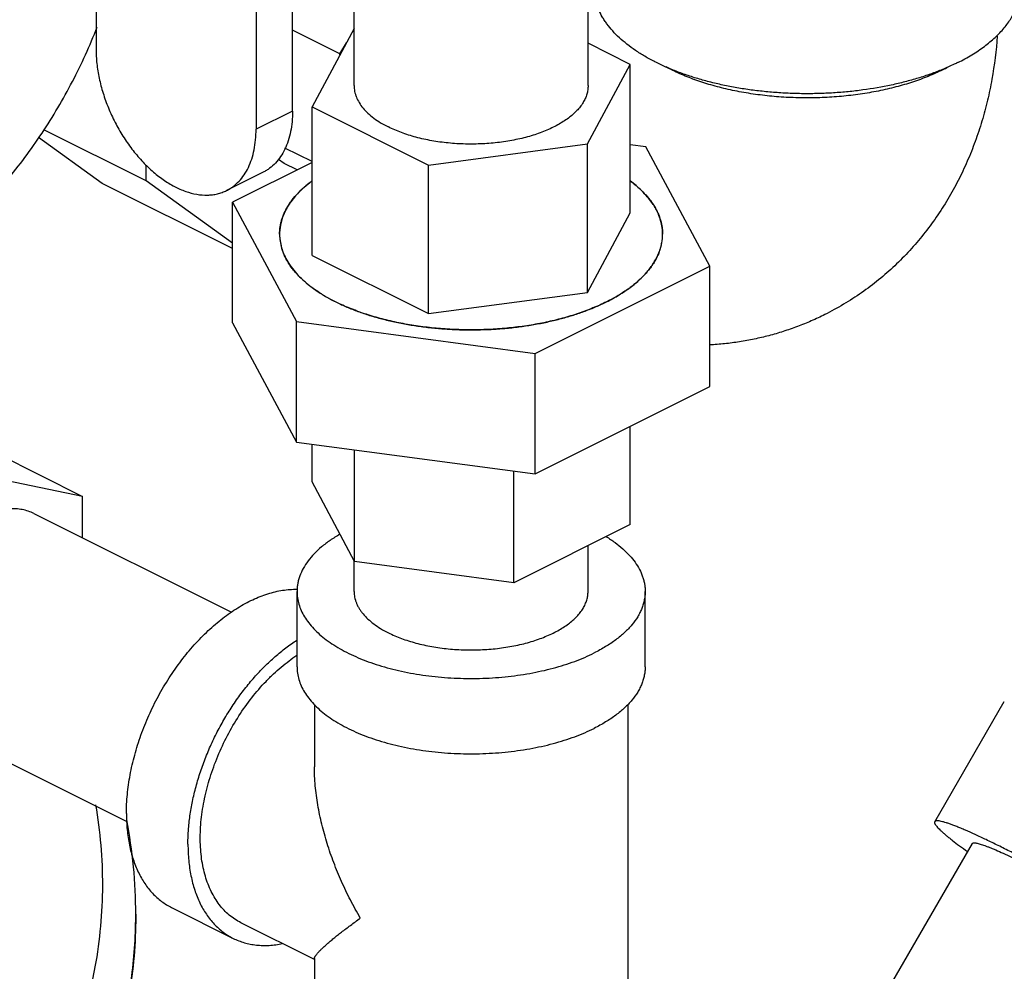
# Model space of a CAD drawing. Units: inches. Extents: x -24 to 89, y -35 to 76.
# Drawn here: x 60 to 63, y 45 to 49 of the extents above; entities that cross this region are included whole.
import ezdxf

# ---------------------------------------------------------------- set-up
doc = ezdxf.new("R2010")
doc.units = ezdxf.units.IN
doc.header["$LTSCALE"] = 1.87
doc.header["$MEASUREMENT"] = 0
doc.layers.get('0').update_dxf_attribs({"linetype": 'CONTINUOUS'})

msp = doc.modelspace()

# ---------------------------------------------------------------- linework, layer by layer
for p, q in [((61.8235, 48.5263), (61.8235, 50.9178)), ((60.9835, 48.5263), (60.9835, 50.6962)), ((60.057, 50.2603), (60.057, 48.6566)), ((60.7623, 48.4348), (60.7623, 49.9956)), ((60.6315, 49.9731), (60.6315, 48.3694)), ((60.9328, 48.6403), (60.7623, 48.7255)), ((60.9835, 48.7316), (60.8324, 48.4498)), ((60.9328, 48.6403), (60.9558, 48.68)), ((61.9745, 48.6028), (61.8235, 48.6783)), ((60.9328, 48.637), (60.9328, 48.6403)), ((61.8215, 48.3172), (61.9745, 48.6028)), ((61.9745, 48.0693), (61.9745, 48.6028)), ((60.7623, 48.4348), (60.6315, 48.3694)), ((60.8324, 48.4498), (61.2505, 48.2407)), ((60.8324, 47.9163), (60.8324, 48.4498)), ((60.2367, 48.1847), (59.8701, 48.368)), ((60.0791, 48.1748), (59.8508, 48.3403)), ((60.8324, 48.2533), (60.7353, 48.3018)), ((61.2505, 48.2407), (61.8215, 48.3172)), ((61.8215, 47.7838), (61.8215, 48.3172)), ((62.0305, 48.3063), (61.9745, 48.3138)), ((62.2601, 47.878), (62.0305, 48.3063)), ((60.7322, 48.2466), (60.7118, 48.2614)), ((60.2367, 48.1847), (60.2367, 48.2409)), ((60.8324, 48.2503), (60.5469, 48.1075)), ((60.7786, 48.2234), (60.7322, 48.2466)), ((61.2505, 47.7073), (61.2505, 48.2407)), ((60.5469, 47.9599), (60.2367, 48.1847)), ((60.6567, 48.2151), (60.5259, 48.1497)), ((60.5469, 47.9409), (60.0791, 48.1748)), ((60.5469, 48.1075), (60.7764, 47.6793)), ((60.5469, 47.6745), (60.5469, 48.1075)), ((61.8215, 47.7838), (61.9745, 48.0693)), ((60.8324, 47.9163), (61.2505, 47.7073)), ((61.633, 47.5645), (62.2601, 47.878)), ((62.2601, 47.445), (62.2601, 47.878)), ((61.2505, 47.7073), (61.8215, 47.7838)), ((60.5469, 47.6745), (60.7764, 47.2462)), ((60.7764, 47.6793), (61.633, 47.5645)), ((60.7764, 47.2462), (60.7764, 47.6793)), ((61.633, 47.1315), (61.633, 47.5645)), ((61.633, 47.1315), (62.2601, 47.445)), ((61.9745, 46.9498), (61.9745, 47.3022)), ((59.5728, 47.2684), (60.0084, 47.0507)), ((60.7764, 47.2462), (61.633, 47.1315)), ((60.8324, 47.1028), (60.8324, 47.2387)), ((60.9854, 46.8173), (60.9854, 47.2182)), ((60.0084, 47.0507), (59.6463, 47.1256)), ((61.5565, 46.7408), (61.5565, 47.1417)), ((60.9854, 46.8173), (60.8324, 47.1028)), ((60.0084, 46.9022), (60.0084, 47.0507)), ((59.8341, 46.9893), (60.5438, 46.6345)), ((61.9745, 46.9498), (61.5565, 46.7408)), ((61.8235, 46.7093), (61.8235, 46.8743)), ((60.9835, 46.7093), (60.9835, 46.8209)), ((61.5565, 46.7408), (60.9854, 46.8173)), ((60.7785, 46.4387), (60.7785, 46.7093)), ((62.0285, 46.4387), (62.0285, 46.7093)), ((63.0679, 45.8824), (63.3179, 46.3136)), ((60.841, 46.3036), (60.841, 46.079)), ((61.966, 46.3036), (61.966, 45.0314)), ((59.4585, 46.238), (60.168, 45.8832)), ((63.203, 45.804), (62.7499, 45.0225)), ((60.3285, 45.5738), (60.5494, 45.4633)), ((60.1995, 45.5498), (60.1995, 45.5423)), ((60.1995, 45.5424), (60.1995, 45.5498)), ((60.841, 45.3874), (60.5774, 45.5192)), ((60.841, 45.3912), (60.841, 45.0314))]:
    msp.add_line(p, q)
for centre, radius, start, end in [((62.8062, 49.1629), 0.6483, 296.546, 298.5917), ((61.1068, 47.8163), 0.459, 126.7216, 126.9388), ((61.7201, 47.8423), 0.4262, 49.6455, 53.1896), ((61.0372, 47.8981), 0.3515, 132.9342, 137.0649), ((60.9107, 47.9876), 0.1953, 157.8824, 164.6638), ((61.9085, 47.9912), 0.1826, 10.0502, 17.8897), ((60.8883, 47.9928), 0.1723, 174.7647, 179.9932), ((60.8945, 47.992), 0.1786, 164.6688, 174.712), ((61.9172, 47.9927), 0.1738, 0.0192, 10.0631), ((60.8896, 47.9928), 0.1736, 180.0195, 190.0674), ((61.9126, 47.9935), 0.1784, 344.664, 354.7176), ((61.9186, 47.9928), 0.1723, 354.7653, 359.9988), ((60.901, 47.995), 0.1852, 190.1057, 197.8349), ((61.8987, 47.9971), 0.1928, 337.8369, 344.7089), ((61.7749, 48.0823), 0.3442, 312.8893, 317.1081), ((61.0968, 48.1557), 0.4421, 229.7081, 233.8428), ((61.6869, 48.1872), 0.4812, 303.8978, 306.71), ((61.1837, 48.2868), 0.5994, 238.2303, 241.611), ((61.2118, 48.3387), 0.6584, 241.6088, 243.4401), ((61.2333, 48.3821), 0.7069, 243.4511, 245.1975), ((58.3974, 45.5489), 1.8022, 0.0297, 10.9173), ((58.5077, 45.5499), 1.6918, 355.8765, 359.7451), ((58.3364, 45.6703), 1.7456, 346.3438, 349.7991)]:
    msp.add_arc(centre, radius, start, end)
for points, knots in [([(63.0963, 48.5845), (63.0821, 48.5787), (63.053, 48.5675), (63.0079, 48.5527), (62.9608, 48.5395), (62.895, 48.524), (62.827, 48.5123), (62.7575, 48.5041), (62.7042, 48.4999), (62.6504, 48.4975), (62.5964, 48.497), (62.5425, 48.4984), (62.4889, 48.5018), (62.4359, 48.507), (62.3838, 48.514), (62.3328, 48.5229), (62.2832, 48.5335), (62.2352, 48.5459), (62.1891, 48.5599), (62.145, 48.5755), (62.1033, 48.5926), (62.0641, 48.6111), (62.0275, 48.631), (61.9939, 48.6522), (61.9633, 48.6744), (61.9359, 48.6977), (61.9119, 48.7219), (61.8945, 48.7431), (61.8824, 48.7603), (61.8719, 48.7773), (61.8609, 48.799), (61.8528, 48.8215), (61.8483, 48.8395), (61.8459, 48.853), (61.8445, 48.8665), (61.8442, 48.8756), (61.8442, 48.8801)], [0, 0, 0, 0, 0.032274, 0.065636, 0.099994, 0.135246, 0.207942, 0.245143, 0.28273, 0.320564, 0.358505, 0.396411, 0.434141, 0.471554, 0.508513, 0.544886, 0.580545, 0.61537, 0.649247, 0.682076, 0.713764, 0.744237, 0.773433, 0.801311, 0.827851, 0.853061, 0.876975, 0.899664, 0.910585, 0.921244, 0.94185, 0.961681, 0.971382, 0.98098, 0.990508, 1, 1, 1, 1]), ([(63.1512, 48.6094), (63.1684, 48.618), (63.201, 48.6359), (63.2391, 48.6614), (63.2664, 48.6829), (63.285, 48.6993), (63.3019, 48.716), (63.3219, 48.7385), (63.339, 48.7622), (63.3526, 48.7868), (63.3609, 48.8051), (63.3674, 48.8237), (63.372, 48.8424), (63.3748, 48.8612), (63.3754, 48.8738), (63.3754, 48.8801)], [0, 0, 0, 0, 0.155907, 0.302024, 0.371342, 0.438191, 0.50263, 0.564749, 0.682456, 0.738464, 0.792848, 0.845876, 0.897851, 0.949108, 1, 1, 1, 1]), ([(58.9005, 47.5353), (58.9645, 47.5673), (59.0899, 47.6355), (59.2694, 47.7514), (59.4384, 47.8809), (59.5692, 48.0005), (59.6669, 48.1032), (59.7599, 48.2108), (59.8449, 48.3254), (59.9208, 48.4463), (59.973, 48.5402), (60.0202, 48.637), (60.048, 48.7032), (60.0611, 48.7368)], [0, 0, 0, 0, 0.125648, 0.250357, 0.374657, 0.498895, 0.561101, 0.623406, 0.748346, 0.811048, 0.873893, 0.936878, 1, 1, 1, 1]), ([(63.2928, 48.7044), (63.2889, 48.6525), (63.2792, 48.575), (63.2581, 48.4735), (63.2382, 48.3989), (63.214, 48.3257), (63.1856, 48.2543), (63.1529, 48.1849), (63.1158, 48.1178), (63.0744, 48.0533), (63.0287, 47.9917), (62.9788, 47.9334), (62.9249, 47.8788), (62.8672, 47.8281), (62.806, 47.7818), (62.7414, 47.74), (62.6965, 47.7154), (62.6736, 47.704)], [0, 0, 0, 0, 0.12678, 0.189714, 0.252404, 0.314902, 0.377262, 0.439528, 0.501742, 0.563939, 0.626143, 0.688374, 0.750638, 0.812939, 0.875272, 0.93763, 1, 1, 1, 1]), ([(60.057, 48.6566), (60.057, 48.6397), (60.059, 48.6049), (60.0676, 48.5523), (60.0816, 48.4989), (60.1008, 48.4459), (60.1247, 48.3941), (60.1529, 48.3447), (60.1849, 48.2986), (60.22, 48.2566), (60.2575, 48.2197), (60.2907, 48.1934), (60.3179, 48.1756), (60.3444, 48.1605), (60.3775, 48.1457), (60.4175, 48.135), (60.4502, 48.1323), (60.4751, 48.1341), (60.4928, 48.1373), (60.5099, 48.1424), (60.5207, 48.147), (60.5259, 48.1497)], [0, 0, 0, 0, 0.064727, 0.132588, 0.202848, 0.27475, 0.347421, 0.419961, 0.491482, 0.561133, 0.628152, 0.691904, 0.722417, 0.751961, 0.808038, 0.86024, 0.908999, 0.932361, 0.955207, 0.977695, 1, 1, 1, 1]), ([(63.1512, 48.6094), (63.1468, 48.6072), (63.1287, 48.5984), (63.1103, 48.5903), (63.0963, 48.5845)], [0, 0, 0, 0, 0.24473, 1, 1, 1, 1]), ([(63.0959, 48.5829), (63.0791, 48.5745), (63.0438, 48.5586), (62.988, 48.5382), (62.9284, 48.5207), (62.8655, 48.5063), (62.8001, 48.495), (62.7327, 48.4872), (62.6641, 48.4827), (62.595, 48.4817), (62.526, 48.4842), (62.4579, 48.4901), (62.3912, 48.4994), (62.3268, 48.512), (62.2653, 48.5278), (62.2072, 48.5466), (62.1532, 48.5682), (62.1193, 48.5848), (62.1031, 48.5936)], [0, 0, 0, 0, 0.055089, 0.113187, 0.173949, 0.237011, 0.301944, 0.36828, 0.435529, 0.503183, 0.570727, 0.637647, 0.703442, 0.767629, 0.829759, 0.889422, 0.946265, 1, 1, 1, 1]), ([(60.9835, 48.5263), (60.9835, 48.5228), (60.9838, 48.5159), (60.9853, 48.5056), (60.9879, 48.4953), (60.9927, 48.4816), (61.0013, 48.4646), (61.0154, 48.4451), (61.0332, 48.4264), (61.0545, 48.4088), (61.0792, 48.3923), (61.0971, 48.3825), (61.1065, 48.3778)], [0, 0, 0, 0, 0.050902, 0.10217, 0.154156, 0.207195, 0.317523, 0.435241, 0.561753, 0.697922, 0.844111, 1, 1, 1, 1]), ([(61.8235, 48.5263), (61.8235, 48.5211), (61.8227, 48.5107), (61.8192, 48.4952), (61.8135, 48.4799), (61.8055, 48.4649), (61.7954, 48.4502), (61.7831, 48.436), (61.7688, 48.4223), (61.7526, 48.4091), (61.7344, 48.3966), (61.7145, 48.3848), (61.6929, 48.3738), (61.6614, 48.3599), (61.6276, 48.3482), (61.5921, 48.3384), (61.564, 48.332), (61.5351, 48.3266), (61.4953, 48.3209), (61.4445, 48.3165), (61.383, 48.3158), (61.3219, 48.3195), (61.2626, 48.3276), (61.2063, 48.34), (61.1621, 48.3538), (61.1294, 48.3669), (61.1139, 48.374), (61.1065, 48.3778)], [0, 0, 0, 0, 0.019024, 0.038352, 0.058268, 0.079021, 0.100812, 0.123796, 0.148082, 0.173733, 0.20078, 0.229216, 0.259012, 0.290114, 0.355894, 0.390395, 0.42581, 0.46201, 0.498859, 0.573912, 0.649783, 0.725245, 0.799083, 0.870138, 0.937407, 0.969348, 1, 1, 1, 1]), ([(60.7623, 48.4348), (60.7623, 48.4221), (60.7612, 48.3974), (60.7561, 48.3615), (60.7475, 48.3283), (60.7355, 48.298), (60.7203, 48.2712), (60.702, 48.2481), (60.6843, 48.2321), (60.6689, 48.2216), (60.6608, 48.2171), (60.6567, 48.2151)], [0, 0, 0, 0, 0.148294, 0.289387, 0.422891, 0.549062, 0.668554, 0.78243, 0.892234, 0.946253, 1, 1, 1, 1]), ([(60.5259, 48.1497), (60.53, 48.1517), (60.5381, 48.1562), (60.5535, 48.1667), (60.5712, 48.1827), (60.5895, 48.2058), (60.6047, 48.2326), (60.6166, 48.2629), (60.6253, 48.2961), (60.6304, 48.3319), (60.6315, 48.3567), (60.6315, 48.3694)], [0, 0, 0, 0, 0.053747, 0.107766, 0.21757, 0.331446, 0.450938, 0.577109, 0.710613, 0.851706, 1, 1, 1, 1]), ([(60.716, 47.9928), (60.716, 47.997), (60.7163, 48.0054), (60.7177, 48.018), (60.72, 48.0306), (60.7244, 48.0475), (60.7322, 48.0684), (60.7428, 48.0886), (60.7531, 48.1044), (60.7647, 48.1204), (60.7815, 48.14), (60.8048, 48.1624), (60.822, 48.1763), (60.831, 48.1832)], [0, 0, 0, 0, 0.054707, 0.109634, 0.164997, 0.221005, 0.335671, 0.455123, 0.517041, 0.580568, 0.712799, 0.852481, 1, 1, 1, 1]), ([(60.831, 48.1831), (60.828, 48.1809), (60.8166, 48.1721), (60.8056, 48.1627), (60.7978, 48.1554)], [0, 0, 0, 0, 0.256572, 1, 1, 1, 1]), ([(61.9759, 48.1832), (61.985, 48.1763), (62.0022, 48.1624), (62.0254, 48.14), (62.0422, 48.1204), (62.0539, 48.1044), (62.0641, 48.0886), (62.0748, 48.0684), (62.0826, 48.0475), (62.087, 48.0306), (62.0893, 48.018), (62.0907, 48.0054), (62.091, 47.997), (62.091, 47.9928)], [0, 0, 0, 0, 0.14751, 0.287189, 0.419425, 0.482954, 0.544873, 0.664326, 0.778992, 0.835001, 0.890365, 0.945292, 1, 1, 1, 1]), ([(62.0216, 48.1432), (62.0196, 48.1453), (62.0114, 48.1535), (62.0028, 48.1613), (61.9961, 48.167)], [0, 0, 0, 0, 0.244548, 1, 1, 1, 1]), ([(60.7799, 48.1375), (60.7778, 48.1352), (60.7697, 48.1263), (60.7621, 48.1168), (60.7568, 48.1095)], [0, 0, 0, 0, 0.256176, 1, 1, 1, 1]), ([(62.0406, 48.122), (62.0391, 48.1238), (62.0331, 48.1311), (62.0266, 48.1381), (62.0216, 48.1432)], [0, 0, 0, 0, 0.245323, 1, 1, 1, 1]), ([(62.059, 48.0964), (62.0576, 48.0986), (62.0519, 48.1074), (62.0456, 48.1158), (62.0406, 48.122)], [0, 0, 0, 0, 0.244854, 1, 1, 1, 1]), ([(60.7435, 48.0892), (60.7422, 48.0869), (60.7371, 48.0778), (60.7326, 48.0683), (60.7297, 48.0612)], [0, 0, 0, 0, 0.254864, 1, 1, 1, 1]), ([(60.7568, 48.1095), (60.7556, 48.1079), (60.751, 48.1012), (60.7466, 48.0944), (60.7435, 48.0892)], [0, 0, 0, 0, 0.254096, 1, 1, 1, 1]), ([(62.0715, 48.0741), (62.0705, 48.076), (62.0667, 48.0836), (62.0624, 48.091), (62.059, 48.0964)], [0, 0, 0, 0, 0.246071, 1, 1, 1, 1]), ([(62.0823, 48.0473), (62.0815, 48.0496), (62.0784, 48.0587), (62.0746, 48.0676), (62.0715, 48.0741)], [0, 0, 0, 0, 0.246315, 1, 1, 1, 1]), ([(60.716, 47.9928), (60.716, 47.9844), (60.7172, 47.9673), (60.7229, 47.9419), (60.7323, 47.9169), (60.7453, 47.8923), (60.7619, 47.8683), (60.782, 47.8451), (60.8054, 47.8226), (60.8321, 47.8011), (60.8618, 47.7806), (60.8944, 47.7613), (60.9298, 47.7432), (60.9677, 47.7265), (61.0079, 47.7112), (61.0504, 47.6975), (61.0947, 47.6853), (61.1406, 47.6748), (61.188, 47.666), (61.2366, 47.659), (61.2861, 47.6538), (61.3362, 47.6504), (61.3866, 47.6488), (61.4372, 47.6491), (61.4875, 47.6513), (61.5374, 47.6553), (61.5866, 47.6611), (61.6348, 47.6688), (61.6818, 47.6781), (61.7272, 47.6892), (61.7709, 47.7019), (61.8127, 47.7162), (61.8522, 47.7319), (61.8774, 47.7436), (61.8896, 47.7497)], [0, 0, 0, 0, 0.019022, 0.038347, 0.058261, 0.079011, 0.1008, 0.123781, 0.148064, 0.173712, 0.200755, 0.229188, 0.258981, 0.290078, 0.322405, 0.35587, 0.390368, 0.425779, 0.461976, 0.498821, 0.536172, 0.573879, 0.611792, 0.649756, 0.687618, 0.725224, 0.762422, 0.799067, 0.835018, 0.870138, 0.904302, 0.937403, 0.969338, 1, 1, 1, 1]), ([(61.8896, 47.7497), (61.905, 47.7574), (61.9344, 47.7735), (61.9685, 47.7964), (61.9931, 47.8157), (62.0097, 47.8304), (62.0249, 47.8455), (62.0429, 47.8657), (62.0618, 47.8918), (62.0759, 47.9196), (62.0838, 47.9421), (62.0879, 47.9589), (62.0904, 47.9758), (62.091, 47.9871), (62.091, 47.9928)], [0, 0, 0, 0, 0.155927, 0.302049, 0.371373, 0.438228, 0.502675, 0.564803, 0.68252, 0.792828, 0.845861, 0.897842, 0.949104, 1, 1, 1, 1]), ([(60.7355, 47.9115), (60.7344, 47.9137), (60.7303, 47.9224), (60.7269, 47.9314), (60.7247, 47.9383)], [0, 0, 0, 0, 0.254066, 1, 1, 1, 1]), ([(60.748, 47.8892), (60.7468, 47.891), (60.7423, 47.8983), (60.7383, 47.9058), (60.7355, 47.9115)], [0, 0, 0, 0, 0.254139, 1, 1, 1, 1]), ([(62.0772, 47.9244), (62.0763, 47.9221), (62.0722, 47.9125), (62.0674, 47.9032), (62.0634, 47.8964)], [0, 0, 0, 0, 0.245501, 1, 1, 1, 1]), ([(60.7664, 47.8636), (60.7647, 47.8657), (60.7582, 47.8739), (60.7521, 47.8826), (60.748, 47.8892)], [0, 0, 0, 0, 0.255383, 1, 1, 1, 1]), ([(60.7853, 47.8423), (60.7836, 47.8441), (60.7771, 47.851), (60.7708, 47.8581), (60.7664, 47.8636)], [0, 0, 0, 0, 0.254785, 1, 1, 1, 1]), ([(62.0501, 47.876), (62.0484, 47.8736), (62.0411, 47.864), (62.0333, 47.8548), (62.0271, 47.8481)], [0, 0, 0, 0, 0.244046, 1, 1, 1, 1]), ([(62.0634, 47.8964), (62.0624, 47.8947), (62.0582, 47.8877), (62.0537, 47.881), (62.0501, 47.876)], [0, 0, 0, 0, 0.246071, 1, 1, 1, 1]), ([(60.8109, 47.8185), (60.8086, 47.8205), (60.7998, 47.8281), (60.7914, 47.8361), (60.7853, 47.8423)], [0, 0, 0, 0, 0.255564, 1, 1, 1, 1]), ([(62.0092, 47.8302), (62.0065, 47.8277), (61.9954, 47.8176), (61.9837, 47.8082), (61.9746, 47.8014)], [0, 0, 0, 0, 0.243316, 1, 1, 1, 1]), ([(60.8681, 47.7772), (60.8653, 47.7789), (60.8543, 47.7858), (60.8437, 47.7931), (60.8359, 47.7988)], [0, 0, 0, 0, 0.255159, 1, 1, 1, 1]), ([(61.9553, 47.7877), (61.945, 47.7808), (61.9235, 47.7675), (61.9012, 47.7555), (61.8896, 47.7497)], [0, 0, 0, 0, 0.488117, 1, 1, 1, 1]), ([(61.8896, 47.7497), (61.8737, 47.7417), (61.8403, 47.7267), (61.7876, 47.7071), (61.7315, 47.6901), (61.6723, 47.6758), (61.6107, 47.6645), (61.5472, 47.6561), (61.4824, 47.6508), (61.4169, 47.6486), (61.3513, 47.6495), (61.2861, 47.6536), (61.222, 47.6607), (61.1596, 47.6708), (61.0994, 47.6839), (61.0419, 47.6998), (60.9878, 47.7183), (60.9533, 47.7327), (60.9368, 47.7404)], [0, 0, 0, 0, 0.054591, 0.112014, 0.171991, 0.23419, 0.298235, 0.363716, 0.430201, 0.49724, 0.564373, 0.63114, 0.697086, 0.76177, 0.824773, 0.8857, 0.94421, 1, 1, 1, 1]), ([(62.6736, 47.704), (62.6575, 47.6959), (62.625, 47.6807), (62.5751, 47.6604), (62.5242, 47.6428), (62.4725, 47.6277), (62.4201, 47.6154), (62.3671, 47.6057), (62.3138, 47.5987), (62.2781, 47.5958), (62.2602, 47.5947)], [0, 0, 0, 0, 0.12511, 0.250207, 0.375281, 0.500322, 0.625315, 0.75026, 0.875156, 1, 1, 1, 1]), ([(59.8342, 46.9893), (59.8276, 46.9926), (59.8139, 46.9983), (59.7921, 47.0039), (59.7694, 47.0067), (59.7457, 47.0066), (59.7213, 47.0035), (59.6964, 46.9977), (59.6712, 46.989), (59.6546, 46.9815), (59.6463, 46.9774)], [0, 0, 0, 0, 0.112956, 0.22727, 0.344219, 0.464904, 0.590241, 0.720952, 0.857512, 1, 1, 1, 1]), ([(60.9322, 46.9146), (60.9203, 46.9078), (60.8977, 46.8936), (60.8668, 46.8703), (60.8402, 46.8457), (60.818, 46.8199), (60.8005, 46.7932), (60.7899, 46.77), (60.7839, 46.7513), (60.7808, 46.7374), (60.7789, 46.7234), (60.7785, 46.714), (60.7785, 46.7093)], [0, 0, 0, 0, 0.153375, 0.297382, 0.432164, 0.558226, 0.676446, 0.788168, 0.84219, 0.895308, 0.94781, 1, 1, 1, 1]), ([(61.8883, 46.9065), (61.8992, 46.8999), (61.9199, 46.886), (61.9481, 46.8634), (61.9724, 46.8396), (61.9926, 46.8149), (62.0085, 46.7893), (62.0181, 46.7672), (62.0235, 46.7494), (62.0264, 46.7361), (62.0281, 46.7227), (62.0285, 46.7138), (62.0285, 46.7093)], [0, 0, 0, 0, 0.151924, 0.294852, 0.428987, 0.554858, 0.673364, 0.785822, 0.840348, 0.894039, 0.947163, 1, 1, 1, 1]), ([(60.166, 45.9118), (60.166, 45.923), (60.1666, 45.9458), (60.17, 45.992), (60.1785, 46.0511), (60.1949, 46.1226), (60.2176, 46.1941), (60.246, 46.2648), (60.2799, 46.3334), (60.3187, 46.3991), (60.3618, 46.4608), (60.4086, 46.5176), (60.4583, 46.5687), (60.5022, 46.6063), (60.5382, 46.6327), (60.5651, 46.6504), (60.5922, 46.6662), (60.6278, 46.6842), (60.6639, 46.6985), (60.7001, 46.7086), (60.7265, 46.7139), (60.7525, 46.7169), (60.7697, 46.7175), (60.7781, 46.7174)], [0, 0, 0, 0, 0.030655, 0.062051, 0.126769, 0.193661, 0.262193, 0.331747, 0.401677, 0.471326, 0.540045, 0.607214, 0.67227, 0.734723, 0.764859, 0.79421, 0.82275, 0.850462, 0.903368, 0.92862, 0.953106, 0.976876, 1, 1, 1, 1]), ([(60.7785, 46.7093), (60.7785, 46.7017), (60.7796, 46.6861), (60.7848, 46.6631), (60.7933, 46.6403), (60.8052, 46.618), (60.8203, 46.5962), (60.8385, 46.575), (60.8598, 46.5546), (60.884, 46.5351), (60.911, 46.5164), (60.9407, 46.4989), (60.9728, 46.4825), (61.0073, 46.4673), (61.0439, 46.4534), (61.0825, 46.4409), (61.1228, 46.4298), (61.1791, 46.417), (61.2523, 46.405), (61.3425, 46.3972), (61.434, 46.3961), (61.5101, 46.4007), (61.57, 46.4078), (61.6138, 46.4148), (61.6565, 46.4233), (61.6978, 46.4333), (61.7375, 46.4449), (61.7755, 46.4579), (61.8114, 46.4722), (61.8343, 46.4828), (61.8454, 46.4884)], [0, 0, 0, 0, 0.019023, 0.03835, 0.058265, 0.079016, 0.100807, 0.12379, 0.148074, 0.173724, 0.200769, 0.229204, 0.258999, 0.290098, 0.322427, 0.355895, 0.390394, 0.425807, 0.498838, 0.573887, 0.649754, 0.725212, 0.762412, 0.799059, 0.835011, 0.870132, 0.904297, 0.937401, 0.969339, 1, 1, 1, 1]), ([(60.9835, 46.7093), (60.9835, 46.7059), (60.9838, 46.699), (60.9853, 46.6887), (60.9879, 46.6784), (60.9914, 46.6682), (60.996, 46.6581), (61.0015, 46.6482), (61.008, 46.6384), (61.0181, 46.6253), (61.0332, 46.6095), (61.0545, 46.5919), (61.0792, 46.5754), (61.0971, 46.5656), (61.1065, 46.5608)], [0, 0, 0, 0, 0.050893, 0.102151, 0.15413, 0.207159, 0.261545, 0.317558, 0.375429, 0.435346, 0.561839, 0.697966, 0.844107, 1, 1, 1, 1]), ([(61.1065, 46.5608), (61.1139, 46.5571), (61.1294, 46.55), (61.1535, 46.5403), (61.179, 46.5316), (61.2151, 46.5211), (61.2626, 46.5107), (61.3219, 46.5026), (61.3727, 46.4995), (61.4138, 46.4992), (61.4446, 46.5002), (61.4752, 46.5022), (61.5054, 46.5054), (61.5351, 46.5097), (61.564, 46.5151), (61.5921, 46.5215), (61.6192, 46.5289), (61.6451, 46.5373), (61.6697, 46.5467), (61.6929, 46.5569), (61.7145, 46.5679), (61.7344, 46.5797), (61.7526, 46.5922), (61.7688, 46.6054), (61.7831, 46.6191), (61.7935, 46.6311), (61.8007, 46.6409), (61.8069, 46.6506), (61.8135, 46.663), (61.8192, 46.6783), (61.8227, 46.6937), (61.8235, 46.7042), (61.8235, 46.7093)], [0, 0, 0, 0, 0.030657, 0.062595, 0.095702, 0.129868, 0.200921, 0.274754, 0.350209, 0.388174, 0.426088, 0.463797, 0.501149, 0.537995, 0.574193, 0.609605, 0.644104, 0.677571, 0.709899, 0.740998, 0.770792, 0.799227, 0.826271, 0.85192, 0.876204, 0.899187, 0.910226, 0.920985, 0.941736, 0.961651, 0.980978, 1, 1, 1, 1]), ([(62.0285, 46.7093), (62.0285, 46.7042), (62.028, 46.6939), (62.0257, 46.6786), (62.0219, 46.6633), (62.0166, 46.6482), (62.0099, 46.6332), (61.9987, 46.6131), (61.981, 46.5885), (61.9593, 46.5658), (61.9395, 46.5484), (61.9172, 46.5308), (61.8861, 46.51), (61.8594, 46.4954), (61.8454, 46.4884)], [0, 0, 0, 0, 0.050895, 0.102155, 0.154134, 0.207165, 0.261553, 0.317565, 0.435278, 0.561781, 0.628635, 0.697957, 0.844083, 1, 1, 1, 1]), ([(60.387, 45.8013), (60.387, 45.8181), (60.3883, 45.8521), (60.3938, 45.9035), (60.4029, 45.956), (60.4155, 46.009), (60.4315, 46.0621), (60.4508, 46.1149), (60.4732, 46.1669), (60.4986, 46.2177), (60.5266, 46.267), (60.5572, 46.3142), (60.5899, 46.359), (60.6247, 46.401), (60.6611, 46.4399), (60.6989, 46.4754), (60.7378, 46.5072), (60.7648, 46.526), (60.7784, 46.5347)], [0, 0, 0, 0, 0.058138, 0.118251, 0.180057, 0.243305, 0.307716, 0.372973, 0.438745, 0.504696, 0.570484, 0.635772, 0.700231, 0.763547, 0.825427, 0.885607, 0.943859, 1, 1, 1, 1]), ([(60.5774, 45.5192), (60.5699, 45.5229), (60.5553, 45.5314), (60.5349, 45.5466), (60.5161, 45.5643), (60.499, 45.5845), (60.4837, 45.607), (60.4701, 45.6317), (60.4585, 45.6584), (60.4489, 45.6871), (60.4413, 45.7175), (60.4357, 45.7495), (60.4323, 45.783), (60.4309, 45.8177), (60.4316, 45.8535), (60.4344, 45.8901), (60.4393, 45.9275), (60.4487, 45.9784), (60.4655, 46.0425), (60.493, 46.1184), (60.5276, 46.1922), (60.5685, 46.2625), (60.6148, 46.3277), (60.6575, 46.3773), (60.6937, 46.4132), (60.7212, 46.4378), (60.7493, 46.4602), (60.7687, 46.4738), (60.7784, 46.4802)], [0, 0, 0, 0, 0.022307, 0.044808, 0.067691, 0.091122, 0.11525, 0.140193, 0.166045, 0.19287, 0.220706, 0.249568, 0.279448, 0.310318, 0.342133, 0.374833, 0.408345, 0.442583, 0.512833, 0.584763, 0.657448, 0.72993, 0.801262, 0.870548, 0.90418, 0.937012, 0.96897, 1, 1, 1, 1]), ([(60.7785, 46.4387), (60.7785, 46.431), (60.7796, 46.4155), (60.7848, 46.3925), (60.7933, 46.3697), (60.8052, 46.3474), (60.8203, 46.3256), (60.8385, 46.3044), (60.8598, 46.284), (60.884, 46.2644), (60.911, 46.2458), (60.9407, 46.2283), (60.9728, 46.2118), (61.0073, 46.1966), (61.0439, 46.1827), (61.0825, 46.1702), (61.1228, 46.1592), (61.1791, 46.1463), (61.2523, 46.1343), (61.3425, 46.1266), (61.434, 46.1255), (61.5101, 46.1301), (61.57, 46.1372), (61.6138, 46.1441), (61.6565, 46.1526), (61.6978, 46.1627), (61.7375, 46.1743), (61.7755, 46.1872), (61.8114, 46.2016), (61.8343, 46.2122), (61.8454, 46.2177)], [0, 0, 0, 0, 0.019023, 0.03835, 0.058265, 0.079016, 0.100807, 0.12379, 0.148074, 0.173724, 0.200769, 0.229204, 0.258999, 0.290098, 0.322427, 0.355895, 0.390394, 0.425807, 0.498838, 0.573887, 0.649754, 0.725212, 0.762412, 0.799059, 0.835011, 0.870132, 0.904297, 0.937401, 0.969339, 1, 1, 1, 1]), ([(62.0285, 46.4387), (62.0285, 46.4336), (62.028, 46.4233), (62.0257, 46.408), (62.0219, 46.3927), (62.0166, 46.3775), (62.0099, 46.3625), (61.9987, 46.3424), (61.981, 46.3179), (61.9593, 46.2952), (61.9395, 46.2777), (61.9172, 46.2602), (61.8861, 46.2394), (61.8594, 46.2247), (61.8454, 46.2177)], [0, 0, 0, 0, 0.050895, 0.102155, 0.154134, 0.207165, 0.261553, 0.317565, 0.435278, 0.561781, 0.628635, 0.697957, 0.844083, 1, 1, 1, 1]), ([(61.0057, 45.5362), (60.9934, 45.5576), (60.9698, 45.6008), (60.9379, 45.6673), (60.9146, 45.7238), (60.898, 45.7695), (60.8829, 45.8152), (60.8669, 45.8727), (60.8524, 45.942), (60.8432, 46.0111), (60.841, 46.0571), (60.841, 46.0799)], [0, 0, 0, 0, 0.128959, 0.257301, 0.384784, 0.448136, 0.511188, 0.636218, 0.759598, 0.880982, 1, 1, 1, 1]), ([(60.0544, 45.3612), (60.0631, 45.4093), (60.0762, 45.5061), (60.0832, 45.6523), (60.0772, 45.7984), (60.0647, 45.8953), (60.0564, 45.9434)], [0, 0, 0, 0, 0.250796, 0.50011, 0.74937, 1, 1, 1, 1]), ([(60.166, 45.9118), (60.166, 45.8923), (60.1677, 45.8542), (60.1744, 45.8077), (60.1826, 45.7725), (60.1922, 45.7397), (60.2045, 45.7087), (60.2194, 45.68), (60.2317, 45.6602), (60.2452, 45.6418), (60.2598, 45.625), (60.2754, 45.6096), (60.2921, 45.5959), (60.3097, 45.5839), (60.3221, 45.577), (60.3285, 45.5738)], [0, 0, 0, 0, 0.148278, 0.289288, 0.356978, 0.422796, 0.548938, 0.609484, 0.66847, 0.726049, 0.7824, 0.837729, 0.89227, 0.946272, 1, 1, 1, 1]), ([(64.2033, 45.224), (64.2035, 45.2244), (64.2039, 45.2253), (64.204, 45.2267), (64.2037, 45.2283), (64.2032, 45.2302), (64.2022, 45.2321), (64.201, 45.2343), (64.1994, 45.2367), (64.1967, 45.2403), (64.1924, 45.2453), (64.1862, 45.2517), (64.1786, 45.2588), (64.1698, 45.2667), (64.1597, 45.2753), (64.1483, 45.2845), (64.1357, 45.2944), (64.1166, 45.3089), (64.0898, 45.3284), (64.0544, 45.3533), (64.015, 45.3801), (63.9719, 45.4085), (63.9255, 45.4384), (63.8764, 45.4694), (63.825, 45.5012), (63.7534, 45.5446), (63.6619, 45.5986), (63.5697, 45.6511), (63.4964, 45.6917), (63.4433, 45.7205), (63.392, 45.7478), (63.343, 45.7731), (63.2969, 45.7964), (63.254, 45.8173), (63.2149, 45.8357), (63.1846, 45.8492), (63.1625, 45.8586), (63.1477, 45.8646), (63.134, 45.8699), (63.1216, 45.8745), (63.1104, 45.8782), (63.1004, 45.8812), (63.0917, 45.8834), (63.0853, 45.8847), (63.0808, 45.8853), (63.078, 45.8855), (63.0754, 45.8855), (63.0733, 45.8853), (63.0714, 45.8849), (63.0699, 45.8843), (63.0687, 45.8835), (63.0681, 45.8827), (63.0679, 45.8824)], [0, 0, 0, 0, 0.000976, 0.002038, 0.003255, 0.004671, 0.006317, 0.008209, 0.01036, 0.012776, 0.018417, 0.025153, 0.032985, 0.041905, 0.0519, 0.06295, 0.075034, 0.088123, 0.117205, 0.149929, 0.185989, 0.225047, 0.26673, 0.310644, 0.356368, 0.403467, 0.499974, 0.596483, 0.643583, 0.689309, 0.733225, 0.774912, 0.813972, 0.850036, 0.882764, 0.911849, 0.924942, 0.937028, 0.94808, 0.958077, 0.967, 0.974834, 0.981573, 0.987217, 0.989634, 0.991785, 0.993679, 0.995325, 0.996744, 0.997961, 0.999024, 1, 1, 1, 1]), ([(63.0679, 45.8824), (63.0677, 45.882), (63.0674, 45.8813), (63.0672, 45.88), (63.0673, 45.8786), (63.0677, 45.8771), (63.0684, 45.8754), (63.0694, 45.8735), (63.0706, 45.8715), (63.0727, 45.8685), (63.076, 45.8643), (63.0808, 45.859), (63.0868, 45.853), (63.0938, 45.8465), (63.1018, 45.8394), (63.1108, 45.8317), (63.1209, 45.8236), (63.1362, 45.8115), (63.1577, 45.7953), (63.1757, 45.7822), (63.1853, 45.7754)], [0, 0, 0, 0, 0.007137, 0.014784, 0.023363, 0.033172, 0.044414, 0.057221, 0.071677, 0.087837, 0.125401, 0.170093, 0.221979, 0.281039, 0.347214, 0.420428, 0.500573, 0.58751, 0.781158, 1, 1, 1, 1]), ([(60.387, 45.8013), (60.387, 45.7818), (60.3887, 45.7438), (60.3954, 45.6972), (60.4035, 45.662), (60.4132, 45.6292), (60.4254, 45.5982), (60.4404, 45.5695), (60.4527, 45.5497), (60.4662, 45.5313), (60.4807, 45.5145), (60.4964, 45.4992), (60.5131, 45.4854), (60.5307, 45.4734), (60.5431, 45.4665), (60.5494, 45.4633)], [0, 0, 0, 0, 0.148278, 0.289288, 0.356978, 0.422796, 0.548938, 0.609484, 0.66847, 0.726049, 0.7824, 0.837729, 0.89227, 0.946272, 1, 1, 1, 1]), ([(63.203, 45.804), (63.2032, 45.8043), (63.2036, 45.8048), (63.2046, 45.8054), (63.2057, 45.8059), (63.2071, 45.8062), (63.2088, 45.8064), (63.2107, 45.8063), (63.2129, 45.8062), (63.2163, 45.8058), (63.2212, 45.8048), (63.2278, 45.8031), (63.2354, 45.8009), (63.2439, 45.798), (63.2534, 45.7945), (63.2638, 45.7905), (63.2751, 45.7859), (63.292, 45.7788), (63.315, 45.7685), (63.3449, 45.7544), (63.3775, 45.7385), (63.4127, 45.7208), (63.4499, 45.7015), (63.503, 45.6733), (63.5719, 45.6355), (63.6556, 45.5878), (63.7386, 45.5389), (63.8056, 45.4978), (63.8565, 45.4658), (63.8918, 45.443), (63.9246, 45.4213), (63.9547, 45.4009), (63.9817, 45.3819), (64.002, 45.3671), (64.0166, 45.356), (64.0262, 45.3485), (64.0349, 45.3414), (64.0426, 45.3349), (64.0493, 45.3289), (64.0551, 45.3235), (64.0598, 45.3186), (64.0631, 45.3148), (64.0652, 45.3121), (64.0664, 45.3103), (64.0673, 45.3086), (64.068, 45.3071), (64.0685, 45.3057), (64.0686, 45.3045), (64.0686, 45.3034), (64.0683, 45.3027), (64.0681, 45.3024)], [0, 0, 0, 0, 0.000976, 0.002038, 0.003255, 0.004671, 0.006316, 0.008209, 0.010359, 0.012775, 0.018417, 0.025152, 0.032984, 0.041905, 0.0519, 0.06295, 0.075034, 0.088125, 0.117206, 0.149931, 0.185993, 0.225052, 0.266737, 0.310652, 0.403478, 0.499989, 0.5965, 0.689326, 0.733243, 0.77493, 0.813989, 0.850054, 0.882779, 0.911864, 0.924955, 0.93704, 0.948092, 0.958087, 0.967009, 0.974842, 0.98158, 0.987222, 0.989638, 0.991789, 0.993682, 0.995328, 0.996745, 0.997962, 0.999024, 1, 1, 1, 1]), ([(60.1995, 45.5423), (60.1995, 45.4945), (60.1954, 45.3986), (60.1771, 45.2551), (60.1465, 45.1122), (60.089, 44.9208), (59.9855, 44.6831), (59.8753, 44.5048), (59.8135, 44.4173)], [0, 0, 0, 0, 0.118749, 0.238138, 0.358791, 0.481302, 0.733909, 1, 1, 1, 1]), ([(60.841, 45.3906), (60.841, 45.3912), (60.8411, 45.3925), (60.8418, 45.3945), (60.8428, 45.3968), (60.8441, 45.3993), (60.8459, 45.402), (60.848, 45.4049), (60.8504, 45.408), (60.8543, 45.4125), (60.86, 45.4186), (60.8678, 45.4264), (60.8769, 45.4349), (60.8871, 45.444), (60.8984, 45.4537), (60.9108, 45.464), (60.9243, 45.4748), (60.9441, 45.4904), (60.9714, 45.5109), (60.9939, 45.5275), (61.0057, 45.5362)], [0, 0, 0, 0, 0.008244, 0.017856, 0.02901, 0.041788, 0.056224, 0.072326, 0.090089, 0.109496, 0.153146, 0.203045, 0.258967, 0.320698, 0.388011, 0.460689, 0.538553, 0.621428, 0.801553, 1, 1, 1, 1]), ([(60.5494, 45.4633), (60.5558, 45.4601), (60.569, 45.4543), (60.5895, 45.4473), (60.6108, 45.4422), (60.6328, 45.4389), (60.6554, 45.4375), (60.6866, 45.438), (60.7101, 45.4412), (60.7258, 45.4444)], [0, 0, 0, 0, 0.118998, 0.238616, 0.359459, 0.482097, 0.607051, 0.734795, 1, 1, 1, 1]), ([(60.1016, 44.9771), (60.1269, 45.0506), (60.1682, 45.1994), (60.1897, 45.3523), (60.1951, 45.4282)], [0, 0, 0, 0, 0.504986, 1, 1, 1, 1])]:
    msp.add_open_spline(points, degree=3, knots=knots)

doc.saveas('drawing.dxf')
